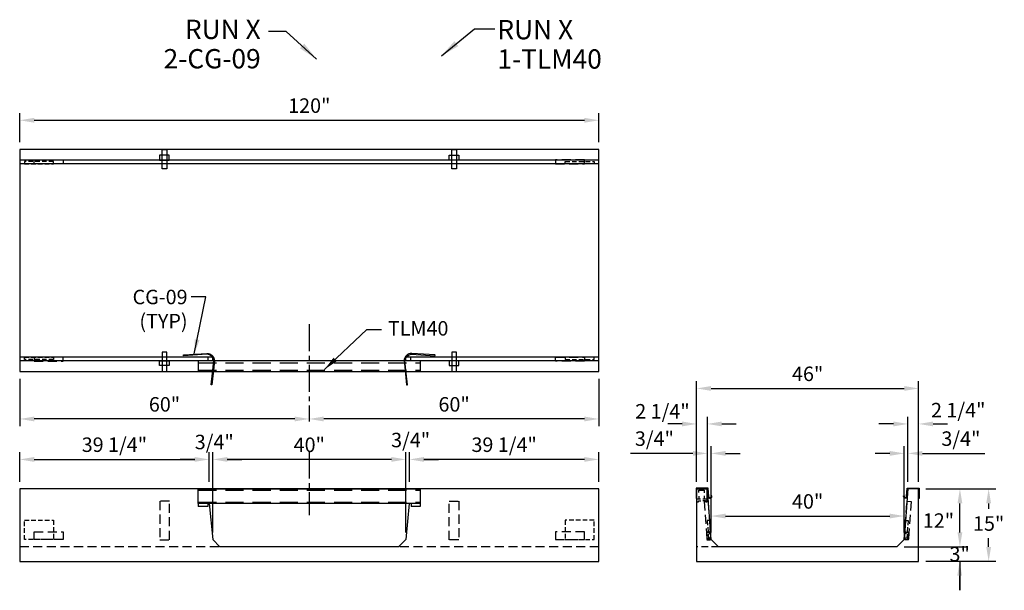
# Model space of a CAD drawing. Units: inches. Extents: x 39 to 1603, y 587 to 1103.
# Drawn here: x 444 to 648, y 788 to 906 of the extents above; entities that cross this region are included whole.
import ezdxf
from ezdxf.enums import TextEntityAlignment as Align

# ---------------------------------------------------------------- set-up
doc = ezdxf.new("R2010")
doc.units = ezdxf.units.IN
doc.header["$LTSCALE"] = 15
doc.header["$MEASUREMENT"] = 0
for name, pattern in [('CENTER2', [1.125, 0.75, -0.125, 0.125, -0.125]), ('HIDDEN', [0.375, 0.25, -0.125]), ('HIDDEN2', [0.1875, 0.125, -0.0625])]:
    doc.linetypes.add(name, pattern=pattern)
doc.layers.get('Defpoints').update_dxf_attribs({"color": 1})
for name, color, linetype in [('20', 150, 'Continuous'), ('40', 200, 'Continuous'), ('accessories', 7, 'Continuous'), ('Dimension', 7, 'Continuous'), ('GC@1', 7, 'Continuous'), ('GC@2', 7, 'Continuous'), ('UNISTRUT', 190, 'Continuous'), ('UNUSTRUT for bolted tie plate', 4, 'Continuous'), ('weld plate', 6, 'Continuous')]:
    doc.layers.add(name, color=color, linetype=linetype)
doc.styles.add('drawing', font='arial.ttf')
doc.dimstyles.new('DETAIL', dxfattribs={"dimscale": 0, "dimtxt": 0.125, "dimasz": 0.125, "dimexe": 0.0625, "dimexo": 0.0625, "dimgap": 0.0625, "dimtad": 1, "dimtih": 1, "dimtoh": 1, "dimdec": 4, "dimzin": 0, "dimdsep": 46, "dimlunit": 5, "dimtxsty": 'drawing', "dimcen": 0.09, "dimadec": 0, "dimazin": 0, "dimtfac": 1, "dimtdec": 4, "dimtofl": 0, "dimtmove": 0, "dimatfit": 3, "dimfxl": 1, "dimfrac": 2, "dimtolj": 1, "dimtzin": 0, "dimarcsym": 0})
doc.dimstyles.new('DETAIL$0', dxfattribs={"dimscale": 0, "dimtxt": 0.125, "dimasz": 0.125, "dimexe": 0.0625, "dimexo": 0.0625, "dimgap": 0.0625, "dimtad": 1, "dimtih": 1, "dimtoh": 1, "dimdec": 4, "dimzin": 0, "dimdsep": 46, "dimlunit": 5, "dimtxsty": 'drawing', "dimcen": 0.09, "dimadec": 0, "dimazin": 0, "dimtfac": 1, "dimtdec": 4, "dimtofl": 0, "dimtmove": 0, "dimatfit": 3, "dimfxl": 1, "dimfrac": 2, "dimtolj": 1, "dimtzin": 0, "dimarcsym": 0})
doc.dimstyles.new('LAYOUT$0', dxfattribs={"dimscale": 0, "dimtxt": 0.125, "dimasz": 0.125, "dimexe": 0.0625, "dimexo": 0.125, "dimgap": 0.0375, "dimtad": 1, "dimdec": 4, "dimzin": 3, "dimdsep": 46, "dimlunit": 4, "dimtxsty": 'drawing', "dimcen": 0.09, "dimadec": 0, "dimazin": 0, "dimtfac": 1, "dimtdec": 4, "dimtofl": 0, "dimtmove": 0, "dimatfit": 3, "dimfxl": 1, "dimfrac": 2, "dimtolj": 1, "dimtzin": 0, "dimarcsym": 0})
doc.dimstyles.new('LAYOUT$7', dxfattribs={"dimscale": 0, "dimtxt": 0.125, "dimasz": 0.125, "dimexe": 0.0625, "dimexo": 0.0625, "dimgap": 0.03125, "dimtad": 0, "dimdec": 4, "dimzin": 3, "dimdsep": 46, "dimlunit": 4, "dimtxsty": 'drawing', "dimcen": 0.09, "dimadec": 0, "dimazin": 0, "dimtfac": 1, "dimtdec": 4, "dimtofl": 0, "dimtmove": 0, "dimatfit": 3, "dimfxl": 1, "dimfrac": 2, "dimtolj": 1, "dimtzin": 0, "dimarcsym": 0})

# ---------------------------------------------------------------- blocks, each defined once
blk = doc.blocks.new('partno_multi_LJ')
at = {"style": 'drawing'}
for tag, p in [('RUN', (0, 0)), ('PART1', (0, -6.08)), ('PART2', (0, -11.13)), ('PART3', (0, -16.2)), ('PART4', (0, -21.33)), ('PART5', (0, -26.28)), ('PART6', (0, -31.42))]:
    blk.add_attdef(tag, p, '', height=4, dxfattribs=at)
blk = doc.blocks.new('partno_multi_RJ')
at = {"style": 'drawing'}
for tag, p in [('RUN', (0, 0)), ('PART1', (0, -6.08)), ('PART2', (0, -11.13)), ('PART3', (0, -16.2)), ('PART4', (0, -21.33)), ('PART5', (0, -26.28)), ('PART6', (0, -31.42))]:
    blk.add_attdef(tag, text='', height=4, dxfattribs=at).set_placement(p, align=Align.RIGHT)
blk = doc.blocks.new('*D251')
at = {"layer": 'Defpoints', "color": 0, "transparency": 16777216}
for p in [(563.98, 885.31), (443.98, 879.27), (563.98, 879.27)]:
    blk.add_point(p, dxfattribs=at)
at = {"layer": 'Dimension', "color": 0, "lineweight": -2, "transparency": 16777216}
for p, q in [((443.98, 880.77), (443.98, 886.81)), ((563.98, 880.77), (563.98, 886.81)), ((446.98, 885.31), (560.98, 885.31))]:
    blk.add_line(p, q, dxfattribs=at)
at = {"layer": 'Dimension', "color": 0, "transparency": 16777216}
for points in [[(446.98, 885.81), (446.98, 884.81), (443.98, 885.31)], [(560.98, 885.81), (560.98, 884.81), (563.98, 885.31)]]:
    blk.add_solid(points, dxfattribs=at)
at = {"layer": 'Dimension', "color": 0, "lineweight": -3, "transparency": 16777216, "insert": (503.98, 888.35), "char_height": 3, "attachment_point": 5, "style": 'drawing'}
blk.add_mtext('\\A1;120"', dxfattribs=at)
blk = doc.blocks.new('*D252')
at = {"layer": 'Defpoints', "color": 0, "transparency": 16777216}
for p in [(563.98, 833.27), (503.98, 823.44), (503.98, 823.44)]:
    blk.add_point(p, dxfattribs=at)
at = {"layer": 'Dimension', "color": 0, "lineweight": -2, "transparency": 16777216}
for p, q in [((563.98, 831.77), (563.98, 821.94)), ((560.98, 823.44), (506.98, 823.44))]:
    blk.add_line(p, q, dxfattribs=at)
at = {"layer": 'Dimension', "color": 0, "transparency": 16777216}
for points in [[(506.98, 823.94), (506.98, 822.94), (503.98, 823.44)], [(560.98, 823.94), (560.98, 822.94), (563.98, 823.44)]]:
    blk.add_solid(points, dxfattribs=at)
at = {"layer": 'Dimension', "color": 0, "lineweight": -3, "transparency": 16777216, "insert": (533.98, 826.47), "char_height": 3, "attachment_point": 5, "style": 'drawing'}
blk.add_mtext('\\A1;60"', dxfattribs=at)
blk = doc.blocks.new('*D253')
at = {"layer": 'Defpoints', "color": 0, "transparency": 16777216}
for p in [(443.98, 833.27), (443.98, 823.44), (503.98, 823.44)]:
    blk.add_point(p, dxfattribs=at)
at = {"layer": 'Dimension', "color": 0, "lineweight": -2, "transparency": 16777216}
for p, q in [((443.98, 831.77), (443.98, 821.94)), ((500.98, 823.44), (446.98, 823.44))]:
    blk.add_line(p, q, dxfattribs=at)
at = {"layer": 'Dimension', "color": 0, "transparency": 16777216}
for points in [[(446.98, 823.94), (446.98, 822.94), (443.98, 823.44)], [(500.98, 823.94), (500.98, 822.94), (503.98, 823.44)]]:
    blk.add_solid(points, dxfattribs=at)
at = {"layer": 'Dimension', "color": 0, "lineweight": -3, "transparency": 16777216, "insert": (473.98, 826.47), "char_height": 3, "attachment_point": 5, "style": 'drawing'}
blk.add_mtext('\\A1;60"', dxfattribs=at)
blk = doc.blocks.new('*D254')
at = {"layer": 'Defpoints', "color": 0, "transparency": 16777216}
for p in [(584.23, 822.41), (584.23, 808.95), (586.45, 808.95)]:
    blk.add_point(p, dxfattribs=at)
at = {"layer": 'Dimension', "color": 0, "lineweight": -2, "transparency": 16777216}
for p, q in [((581.23, 822.41), (578.23, 822.41)), ((584.23, 810.45), (584.23, 823.91)), ((586.45, 810.45), (586.45, 823.91)), ((589.45, 822.41), (592.45, 822.41))]:
    blk.add_line(p, q, dxfattribs=at)
at = {"layer": 'Dimension', "color": 0, "transparency": 16777216}
for points in [[(581.23, 822.91), (581.23, 821.91), (584.23, 822.41)], [(589.45, 822.91), (589.45, 821.91), (586.45, 822.41)]]:
    blk.add_solid(points, dxfattribs=at)
at = {"layer": 'Dimension', "color": 0, "lineweight": -3, "transparency": 16777216, "insert": (577.15, 825.03), "char_height": 3, "attachment_point": 5, "style": 'drawing'}
blk.add_mtext('\\A1;2 1/4"', dxfattribs=at)
blk = doc.blocks.new('*D255')
at = {"layer": 'Defpoints', "color": 0, "transparency": 16777216}
for p in [(587.23, 816.31), (586.45, 808.95), (587.23, 798.45)]:
    blk.add_point(p, dxfattribs=at)
at = {"layer": 'Dimension', "color": 0, "lineweight": -2, "transparency": 16777216}
for p, q in [((583.45, 816.31), (570.51, 816.31)), ((586.45, 810.45), (586.45, 817.81)), ((587.23, 799.95), (587.23, 817.81)), ((590.23, 816.31), (593.23, 816.31))]:
    blk.add_line(p, q, dxfattribs=at)
at = {"layer": 'Dimension', "color": 0, "transparency": 16777216}
for points in [[(583.45, 816.81), (583.45, 815.81), (586.45, 816.31)], [(590.23, 816.81), (590.23, 815.81), (587.23, 816.31)]]:
    blk.add_solid(points, dxfattribs=at)
at = {"layer": 'Dimension', "color": 0, "lineweight": -3, "transparency": 16777216, "insert": (575.48, 819.37), "char_height": 3, "attachment_point": 5, "style": 'drawing'}
blk.add_mtext('\\A1;3/4"', dxfattribs=at)
blk = doc.blocks.new('*D256')
at = {"layer": 'Defpoints', "color": 0, "transparency": 16777216}
for p in [(630.23, 822.41), (628.01, 808.95), (630.23, 808.95)]:
    blk.add_point(p, dxfattribs=at)
at = {"layer": 'Dimension', "color": 0, "lineweight": -2, "transparency": 16777216}
for p, q in [((625.01, 822.41), (622.01, 822.41)), ((628.01, 810.45), (628.01, 823.91)), ((630.23, 810.45), (630.23, 823.91)), ((633.23, 822.41), (636.23, 822.41))]:
    blk.add_line(p, q, dxfattribs=at)
at = {"layer": 'Dimension', "color": 0, "transparency": 16777216}
for points in [[(625.01, 822.91), (625.01, 821.91), (628.01, 822.41)], [(633.23, 822.91), (633.23, 821.91), (630.23, 822.41)]]:
    blk.add_solid(points, dxfattribs=at)
at = {"layer": 'Dimension', "color": 0, "lineweight": -3, "transparency": 16777216, "insert": (638.43, 825.27), "char_height": 3, "attachment_point": 5, "style": 'drawing'}
blk.add_mtext('\\A1;2 1/4"', dxfattribs=at)
blk = doc.blocks.new('*D257')
at = {"layer": 'Defpoints', "color": 0, "transparency": 16777216}
for p in [(627.23, 816.31), (628.01, 808.95), (627.23, 798.45)]:
    blk.add_point(p, dxfattribs=at)
at = {"layer": 'Dimension', "color": 0, "lineweight": -2, "transparency": 16777216}
for p, q in [((624.23, 816.31), (621.23, 816.31)), ((627.23, 799.95), (627.23, 817.81)), ((628.01, 810.45), (628.01, 817.81)), ((631.01, 816.31), (643.95, 816.31))]:
    blk.add_line(p, q, dxfattribs=at)
at = {"layer": 'Dimension', "color": 0, "transparency": 16777216}
for points in [[(624.23, 816.81), (624.23, 815.81), (627.23, 816.31)], [(631.01, 816.81), (631.01, 815.81), (628.01, 816.31)]]:
    blk.add_solid(points, dxfattribs=at)
at = {"layer": 'Dimension', "color": 0, "lineweight": -3, "transparency": 16777216, "insert": (638.98, 819.37), "char_height": 3, "attachment_point": 5, "style": 'drawing'}
blk.add_mtext('\\A1;3/4"', dxfattribs=at)
blk = doc.blocks.new('*D258')
at = {"layer": 'Defpoints', "color": 0, "transparency": 16777216}
for p in [(630.23, 829.76), (584.23, 808.95), (630.23, 808.95)]:
    blk.add_point(p, dxfattribs=at)
at = {"layer": 'Dimension', "color": 0, "lineweight": -2, "transparency": 16777216}
for p, q in [((584.23, 810.45), (584.23, 831.26)), ((630.23, 810.45), (630.23, 831.26)), ((587.23, 829.76), (627.23, 829.76))]:
    blk.add_line(p, q, dxfattribs=at)
at = {"layer": 'Dimension', "color": 0, "transparency": 16777216}
for points in [[(587.23, 830.26), (587.23, 829.26), (584.23, 829.76)], [(627.23, 830.26), (627.23, 829.26), (630.23, 829.76)]]:
    blk.add_solid(points, dxfattribs=at)
at = {"layer": 'Dimension', "color": 0, "lineweight": -3, "transparency": 16777216, "insert": (607.23, 832.79), "char_height": 3, "attachment_point": 5, "style": 'drawing'}
blk.add_mtext('\\A1;46"', dxfattribs=at)
blk = doc.blocks.new('*D259')
at = {"layer": 'Defpoints', "color": 0, "transparency": 16777216}
for p in [(627.23, 803.33), (587.23, 798.45), (627.23, 798.45)]:
    blk.add_point(p, dxfattribs=at)
at = {"layer": 'Dimension', "color": 0, "lineweight": -2, "transparency": 16777216}
for p, q in [((587.23, 799.95), (587.23, 804.83)), ((627.23, 799.95), (627.23, 804.83)), ((590.23, 803.33), (624.23, 803.33))]:
    blk.add_line(p, q, dxfattribs=at)
at = {"layer": 'Dimension', "color": 0, "transparency": 16777216}
for points in [[(590.23, 803.83), (590.23, 802.83), (587.23, 803.33)], [(624.23, 803.83), (624.23, 802.83), (627.23, 803.33)]]:
    blk.add_solid(points, dxfattribs=at)
at = {"layer": 'Dimension', "color": 0, "lineweight": -3, "transparency": 16777216, "insert": (607.23, 806.36), "char_height": 3, "attachment_point": 5, "style": 'drawing'}
blk.add_mtext('\\A1;40"', dxfattribs=at)
blk = doc.blocks.new('*D260')
at = {"layer": 'Defpoints', "color": 0, "transparency": 16777216}
for p in [(625.73, 796.95), (630.23, 793.95), (638.73, 793.95)]:
    blk.add_point(p, dxfattribs=at)
at = {"layer": 'Dimension', "color": 0, "lineweight": -2, "transparency": 16777216}
for p, q in [((627.23, 796.95), (640.23, 796.95)), ((631.73, 793.95), (640.23, 793.95)), ((638.73, 793.95), (638.73, 787.95)), ((638.73, 787.95), (638.73, 790.95))]:
    blk.add_line(p, q, dxfattribs=at)
at = {"layer": 'Dimension', "color": 0, "transparency": 16777216}
blk.add_solid([(638.23, 790.95), (639.23, 790.95), (638.73, 793.95)], dxfattribs=at)
at = {"layer": 'Dimension', "color": 0, "lineweight": -3, "transparency": 16777216, "insert": (638.73, 795.45), "char_height": 3, "attachment_point": 5, "style": 'drawing'}
blk.add_mtext('\\A1;3"', dxfattribs=at)
blk = doc.blocks.new('*D261')
at = {"layer": 'Defpoints', "color": 0, "transparency": 16777216}
for p in [(630.23, 808.95), (638.78, 808.95), (625.73, 796.95)]:
    blk.add_point(p, dxfattribs=at)
at = {"layer": 'Dimension', "color": 0, "lineweight": -2, "transparency": 16777216}
for p, q in [((631.73, 808.95), (640.28, 808.95)), ((638.78, 799.95), (638.78, 805.95)), ((627.23, 796.95), (640.28, 796.95))]:
    blk.add_line(p, q, dxfattribs=at)
at = {"layer": 'Dimension', "color": 0, "transparency": 16777216}
for points in [[(638.28, 805.95), (639.28, 805.95), (638.78, 808.95)], [(638.28, 799.95), (639.28, 799.95), (638.78, 796.95)]]:
    blk.add_solid(points, dxfattribs=at)
at = {"layer": 'Dimension', "color": 0, "lineweight": -3, "transparency": 16777216, "insert": (634.33, 802.39), "char_height": 3, "attachment_point": 5, "style": 'drawing'}
blk.add_mtext('\\A1;12"', dxfattribs=at)
blk = doc.blocks.new('*D262')
at = {"layer": 'Defpoints', "color": 0, "transparency": 16777216}
for p in [(630.23, 808.95), (644.73, 808.95), (630.23, 793.95)]:
    blk.add_point(p, dxfattribs=at)
at = {"layer": 'Dimension', "color": 0, "lineweight": -2, "transparency": 16777216}
for p, q in [((631.73, 808.95), (646.23, 808.95)), ((644.73, 805.95), (644.73, 804.81)), ((644.73, 796.95), (644.73, 798.75)), ((631.73, 793.95), (646.23, 793.95))]:
    blk.add_line(p, q, dxfattribs=at)
at = {"layer": 'Dimension', "color": 0, "transparency": 16777216}
for points in [[(644.23, 805.95), (645.23, 805.95), (644.73, 808.95)], [(644.23, 796.95), (645.23, 796.95), (644.73, 793.95)]]:
    blk.add_solid(points, dxfattribs=at)
at = {"layer": 'Dimension', "color": 0, "lineweight": -3, "transparency": 16777216, "insert": (644.73, 801.78), "char_height": 3, "attachment_point": 5, "style": 'drawing'}
blk.add_mtext('\\A1;15"', dxfattribs=at)
blk = doc.blocks.new('*D263')
at = {"layer": 'Defpoints', "color": 0, "transparency": 16777216}
for p in [(524.73, 815.06), (524.73, 808.95), (563.98, 808.95)]:
    blk.add_point(p, dxfattribs=at)
at = {"layer": 'Dimension', "color": 0, "lineweight": -2, "transparency": 16777216}
for p, q in [((524.73, 810.45), (524.73, 816.56)), ((563.98, 810.45), (563.98, 816.56)), ((560.98, 815.06), (527.73, 815.06))]:
    blk.add_line(p, q, dxfattribs=at)
at = {"layer": 'Dimension', "color": 0, "transparency": 16777216}
for points in [[(527.73, 815.56), (527.73, 814.56), (524.73, 815.06)], [(560.98, 815.56), (560.98, 814.56), (563.98, 815.06)]]:
    blk.add_solid(points, dxfattribs=at)
at = {"layer": 'Dimension', "color": 0, "lineweight": -3, "transparency": 16777216, "insert": (544.35, 818.11), "char_height": 3, "attachment_point": 5, "style": 'drawing'}
blk.add_mtext('\\A1;39 1/4"', dxfattribs=at)
blk = doc.blocks.new('*D264')
at = {"layer": 'Defpoints', "color": 0, "transparency": 16777216}
for p in [(483.98, 815.06), (483.98, 798.45), (523.98, 798.45)]:
    blk.add_point(p, dxfattribs=at)
at = {"layer": 'Dimension', "color": 0, "lineweight": -2, "transparency": 16777216}
for p, q in [((483.98, 799.95), (483.98, 816.56)), ((523.98, 799.95), (523.98, 816.56)), ((520.98, 815.06), (486.98, 815.06))]:
    blk.add_line(p, q, dxfattribs=at)
at = {"layer": 'Dimension', "color": 0, "transparency": 16777216}
for points in [[(486.98, 815.56), (486.98, 814.56), (483.98, 815.06)], [(520.98, 815.56), (520.98, 814.56), (523.98, 815.06)]]:
    blk.add_solid(points, dxfattribs=at)
at = {"layer": 'Dimension', "color": 0, "lineweight": -3, "transparency": 16777216, "insert": (503.98, 818.09), "char_height": 3, "attachment_point": 5, "style": 'drawing'}
blk.add_mtext('\\A1;40"', dxfattribs=at)
blk = doc.blocks.new('*D265')
at = {"layer": 'Defpoints', "color": 0, "transparency": 16777216}
for p in [(483.98, 815.06), (483.23, 808.95), (483.98, 802.52)]:
    blk.add_point(p, dxfattribs=at)
at = {"layer": 'Dimension', "color": 0, "lineweight": -2, "transparency": 16777216}
for p, q in [((483.23, 811.95), (483.23, 816.56)), ((483.98, 805.52), (483.98, 816.56)), ((480.23, 815.06), (477.23, 815.06)), ((486.98, 815.06), (489.98, 815.06))]:
    blk.add_line(p, q, dxfattribs=at)
at = {"layer": 'Dimension', "color": 0, "transparency": 16777216}
for points in [[(480.23, 815.56), (480.23, 814.56), (483.23, 815.06)], [(486.98, 815.56), (486.98, 814.56), (483.98, 815.06)]]:
    blk.add_solid(points, dxfattribs=at)
at = {"layer": 'Dimension', "color": 0, "lineweight": -3, "transparency": 16777216, "insert": (484.29, 818.67), "char_height": 3, "attachment_point": 5, "style": 'drawing'}
blk.add_mtext('\\A1;3/4"', dxfattribs=at)
blk = doc.blocks.new('*D266')
at = {"layer": 'Defpoints', "color": 0, "transparency": 16777216}
for p in [(524.73, 815.06), (524.73, 808.95), (523.98, 802.52)]:
    blk.add_point(p, dxfattribs=at)
at = {"layer": 'Dimension', "color": 0, "lineweight": -2, "transparency": 16777216}
for p, q in [((523.98, 805.52), (523.98, 816.56)), ((524.73, 811.95), (524.73, 816.56)), ((520.98, 815.06), (517.98, 815.06)), ((527.73, 815.06), (530.73, 815.06))]:
    blk.add_line(p, q, dxfattribs=at)
at = {"layer": 'Dimension', "color": 0, "transparency": 16777216}
for points in [[(520.98, 815.56), (520.98, 814.56), (523.98, 815.06)], [(527.73, 815.56), (527.73, 814.56), (524.73, 815.06)]]:
    blk.add_solid(points, dxfattribs=at)
at = {"layer": 'Dimension', "color": 0, "lineweight": -3, "transparency": 16777216, "insert": (524.97, 819.08), "char_height": 3, "attachment_point": 5, "style": 'drawing'}
blk.add_mtext('\\A1;3/4"', dxfattribs=at)
blk = doc.blocks.new('*D267')
at = {"layer": 'Defpoints', "color": 0, "transparency": 16777216}
for p in [(483.23, 815.06), (443.98, 808.95), (483.23, 808.95)]:
    blk.add_point(p, dxfattribs=at)
at = {"layer": 'Dimension', "color": 0, "lineweight": -2, "transparency": 16777216}
for p, q in [((443.98, 810.45), (443.98, 816.56)), ((483.23, 810.45), (483.23, 816.56)), ((446.98, 815.06), (480.23, 815.06))]:
    blk.add_line(p, q, dxfattribs=at)
at = {"layer": 'Dimension', "color": 0, "transparency": 16777216}
for points in [[(446.98, 815.56), (446.98, 814.56), (443.98, 815.06)], [(480.23, 815.56), (480.23, 814.56), (483.23, 815.06)]]:
    blk.add_solid(points, dxfattribs=at)
at = {"layer": 'Dimension', "color": 0, "lineweight": -3, "transparency": 16777216, "insert": (463.6, 818.11), "char_height": 3, "attachment_point": 5, "style": 'drawing'}
blk.add_mtext('\\A1;39 1/4"', dxfattribs=at)
blk = doc.blocks.new('P3300')
blk.add_lwpolyline([(0.7075, 0.13625, -0.414213562), (0.67625, 0.105), (-0.67625, 0.105, -0.414213562), (-0.7075, 0.13625), (-0.7075, 0.67625, -0.414213562), (-0.61375, 0.77), (-0.57375, 0.77, -0.414213562), (-0.5425, 0.73875), (-0.5425, 0.6465, 1), (-0.4375, 0.6465), (-0.4375, 0.73875, 0.414213562), (-0.57375, 0.875), (-0.61375, 0.875, 0.414213562), (-0.8125, 0.67625), (-0.8125, 0.13625, 0.414213562), (-0.67625, 0), (0.67625, 0, 0.414213562), (0.8125, 0.13625), (0.8125, 0.67625, 0.414213562), (0.61375, 0.875), (0.57375, 0.875, 0.414213562), (0.4375, 0.73875), (0.4375, 0.6465, 1), (0.5425, 0.6465), (0.5425, 0.73875, -0.414213562), (0.57375, 0.77), (0.61375, 0.77, -0.414213562), (0.7075, 0.67625)], format="xyb", close=True)
blk = doc.blocks.new('BMS4012T40-120 PLAN VIEW TEE BASE')
at = {"layer": '40'}
for p, q in [((120, 20.78), (0, 20.78)), ((120, 20), (0, 20)), ((39, -20), (39, -20.78)), ((120, -20), (80, -20)), ((80, -20.78), (80, -20)), ((81, -20), (81, -20.78)), ((120, -20.78), (0, -20.78)), ((37, -21), (37, -23)), ((83, -21), (83, -23))]:
    blk.add_line(p, q, dxfattribs=at)
at = {"layer": '40', "lineweight": -3}
for p, q in [((40, -20), (0, -20)), ((40, -20.78), (40, -20))]:
    blk.add_line(p, q, dxfattribs=at)
at = {"layer": '40', "ltscale": 0.5}
for p, q in [((37, -20.78), (37, -23)), ((83, -20.78), (83, -23))]:
    blk.add_line(p, q, dxfattribs=at)
at = {"layer": '40', "linetype": 'HIDDEN'}
for p, q in [((37, -21.23), (83, -21.23)), ((37, -22.75), (83, -22.75))]:
    blk.add_line(p, q, dxfattribs=at)
at = {"layer": '40'}
blk.add_lwpolyline([(120, -23), (120, 23), (0, 23), (0, -23)], close=True, dxfattribs=at)
at = {"layer": 'accessories', "lineweight": -3}
for points in [[(38.79, -19.42), (33.96, -19.73), (33.95, -19.56), (38.78, -19.25, -0.383012), (40.37, -20.75), (40.17, -22.75), (39.83, -25.76), (39.66, -25.74), (40, -22.75), (40.2, -20.75, 0.37715), (38.79, -19.42)], [(81.21, -19.42), (86.04, -19.73), (86.05, -19.56), (81.22, -19.25, 0.383012), (79.63, -20.75), (79.83, -22.75), (80.17, -25.76), (80.34, -25.74), (80, -22.75), (79.8, -20.75, -0.37715), (81.21, -19.42)]]:
    blk.add_lwpolyline(points, format="xyb", dxfattribs=at)

msp = doc.modelspace()

# ---------------------------------------------------------------- linework, layer by layer
at = {"layer": '20'}
msp.add_line((586.23095, 808.94892), (584.23095, 808.94892), dxfattribs=at)
at = {"layer": '40', "linetype": 'HIDDEN'}
for p, q in [((480.97793, 808.69892), (526.97793, 808.69892)), ((480.97793, 806.19892), (526.97793, 806.19892))]:
    msp.add_line(p, q, dxfattribs=at)
at = {"layer": '40', "lineweight": -3}
for p, q in [((584.69685, 808.69892), (585.76506, 808.69892)), ((585.05127, 806.85059), (584.23095, 806.85059)), ((584.23095, 806.26393), (584.59015, 806.26393)), ((584.59015, 806.26393), (584.59015, 806.51536)), ((584.59015, 806.51536), (585.11416, 806.51536)), ((584.69495, 807.43726), (584.69495, 806.85059)), ((585.53335, 806.53631), (586.07832, 806.53631)), ((586.43464, 806.85454), (585.5343, 806.85454)), ((585.78488, 807.54201), (585.78488, 806.85059)), ((586.07832, 806.53631), (586.07832, 806.26393)), ((586.07832, 806.26393), (586.43464, 806.26393))]:
    msp.add_line(p, q, dxfattribs=at)
at = {"layer": '40', "linetype": 'HIDDEN2', "lineweight": -3}
for p, q in [((584.69685, 808.19153), (584.69685, 808.69892)), ((585.76506, 808.69892), (585.76506, 808.17058))]:
    msp.add_line(p, q, dxfattribs=at)
at = {"layer": '40'}
for p, q in [((586.43464, 806.26393), (586.43464, 808.94892)), ((480.97793, 805.94892), (480.97793, 805.32392)), ((482.97793, 805.94892), (482.97793, 805.32392)), ((483.26364, 805.94892), (483.97793, 798.44892)), ((524.69221, 805.94892), (523.97793, 798.44892)), ((525.10293, 805.94892), (525.10293, 805.32392)), ((526.97793, 805.94892), (526.97793, 805.32392)), ((485.47793, 796.94892), (483.97793, 798.44892)), ((523.97793, 798.44892), (522.47793, 796.94892)), ((522.47793, 796.94892), (485.47793, 796.94892))]:
    msp.add_line(p, q, dxfattribs=at)
at = {"layer": '40', "linetype": 'HIDDEN2'}
msp.add_line((563.97793, 796.94892), (443.97793, 796.94892), dxfattribs=at)
at = {"layer": '40', "linetype": 'HIDDEN2', "lineweight": -3, "ltscale": 0.75}
msp.add_line((588.72778, 796.94892), (584.23095, 796.94892), dxfattribs=at)
at = {"layer": '40'}
for points in [[(563.97793, 808.94892), (443.97793, 808.94892), (443.97793, 793.94892), (563.97793, 793.94892)], [(480.97793, 808.94892), (526.97793, 808.94892), (526.97793, 805.94892), (480.97793, 805.94892)], [(627.23095, 798.44892), (625.73095, 796.94892), (588.73095, 796.94892), (587.23095, 798.44892), (586.45317, 808.94892), (584.23095, 808.94892), (584.23095, 793.94892), (630.23095, 793.94892), (630.23095, 808.94892), (628.00873, 808.94892)]]:
    msp.add_lwpolyline(points, close=True, dxfattribs=at)
for points in [[(482.97793, 805.32392), (480.97793, 805.32392)], [(526.97793, 805.32392), (525.10293, 805.32392)]]:
    msp.add_lwpolyline(points, dxfattribs=at)
at = {"layer": 'Dimension', "linetype": 'CENTER2', "ltscale": 0.5}
for p, q in [((503.97793, 843.09317), (503.97793, 822.89001)), ((503.97793, 816.70457), (503.97793, 803.50152))]:
    msp.add_line(p, q, dxfattribs=at)
at = {"layer": 'GC@1'}
for points in [[(474.47793, 833.27462), (474.47793, 837.27462), (473.47793, 837.27462), (473.47793, 833.27462)], [(534.47793, 833.27462), (534.47793, 837.27462), (533.47793, 837.27462), (533.47793, 833.27462)]]:
    msp.add_lwpolyline(points, close=True, dxfattribs=at)
msp.add_lwpolyline([(587.23054, 807.52681), (587.24125, 807.40227, -1), (586.74309, 807.35943), (586.59566, 809.07392), (584.10595, 809.07392), (584.10595, 806.94892), (584.23095, 806.94892), (584.23095, 808.94892), (586.48095, 808.94892), (586.61855, 807.34873, 1), (587.36579, 807.41298), (587.35509, 807.53752)], format="xyb", close=True, dxfattribs=at)
at = {"layer": 'GC@2'}
for points in [[(474.47793, 879.27462), (474.47793, 875.27462), (473.47793, 875.27462), (473.47793, 879.27462)], [(534.47793, 879.27462), (534.47793, 875.27462), (533.47793, 875.27462), (533.47793, 879.27462)]]:
    msp.add_lwpolyline(points, close=True, dxfattribs=at)
msp.add_lwpolyline([(627.23136, 807.52681), (627.22065, 807.40227, 1), (627.71881, 807.35943), (627.86624, 809.07392), (630.35595, 809.07392), (630.35595, 806.94892), (630.23095, 806.94892), (630.23095, 808.94892), (627.98095, 808.94892), (627.84335, 807.34873, -1), (627.09611, 807.41298), (627.10682, 807.53752)], format="xyb", close=True, dxfattribs=at)
at = {"layer": 'UNISTRUT', "lineweight": -3}
for points in [[(474.97792, 878.0531), (472.97792, 878.0531), (472.97792, 877.0531), (474.97792, 877.0531)], [(532.96194, 878.0531), (534.96194, 878.0531), (534.96194, 877.0531), (532.96194, 877.0531)], [(474.97792, 834.49614), (472.97792, 834.49614), (472.97792, 835.49614), (474.97792, 835.49614)], [(532.96194, 834.49614), (534.96194, 834.49614), (534.96194, 835.49614), (532.96194, 835.49614)]]:
    msp.add_lwpolyline(points, close=True, dxfattribs=at)
at = {"layer": 'UNISTRUT', "linetype": 'HIDDEN2', "lineweight": -3}
for points in [[(475.00414, 806.43255), (473.00364, 806.43255), (473.0282, 798.3878), (475.0287, 798.3878)], [(532.92715, 806.43248), (534.92766, 806.43248), (534.92766, 798.3878), (532.92715, 798.3878)], [(586.35832, 798.38452), (587.23093, 798.44916), (586.63996, 806.4273), (585.76735, 806.36266)], [(628.10358, 798.38452), (627.23097, 798.44916), (627.82194, 806.4273), (628.69455, 806.36266)]]:
    msp.add_lwpolyline(points, close=True, dxfattribs=at)
at = {"layer": 'UNUSTRUT for bolted tie plate', "linetype": 'HIDDEN2', "lineweight": -3}
for points in [[(446.97793, 876.27437), (446.97706, 877.14912), (452.97706, 877.14912), (452.97793, 876.27412)], [(560.97793, 876.27437), (560.97879, 877.14912), (554.97879, 877.14912), (554.97793, 876.27412)], [(446.97793, 836.27487), (446.97706, 835.40012), (452.97706, 835.40012), (452.97793, 836.27512)], [(560.97793, 836.27487), (560.97879, 835.40012), (554.97879, 835.40012), (554.97793, 836.27512)], [(452.97793, 798.44892), (446.97793, 798.44892), (446.97793, 800.07443), (452.97793, 800.07443)], [(554.97793, 798.44892), (560.97793, 798.44892), (560.97793, 800.07443), (554.97793, 800.07443)]]:
    msp.add_lwpolyline(points, close=True, dxfattribs=at)
at = {"layer": 'weld plate', "linetype": 'HIDDEN2', "lineweight": -3, "ltscale": 0.5}
for points in [[(450.94818, 876.77462), (444.94818, 876.77462), (444.94818, 876.27462), (450.94818, 876.27462)], [(557.00768, 876.77462), (563.00768, 876.77462), (563.00768, 876.27462), (557.00768, 876.27462)], [(450.94818, 835.77462), (444.94818, 835.77462), (444.94818, 836.27462), (450.94818, 836.27462)], [(557.00768, 835.77462), (563.00768, 835.77462), (563.00768, 836.27462), (557.00768, 836.27462)], [(444.97793, 802.44892), (450.97793, 802.44892), (450.97793, 798.44892), (444.97793, 798.44892)], [(562.97793, 802.44892), (556.97793, 802.44892), (556.97793, 798.44892), (562.97793, 798.44892)], [(587.23093, 798.44916), (586.93544, 802.43823), (586.43681, 802.40129), (586.7323, 798.41222)], [(627.23097, 798.44916), (627.52646, 802.43823), (628.02509, 802.40129), (627.7296, 798.41222)]]:
    msp.add_lwpolyline(points, close=True, dxfattribs=at)

# ---------------------------------------------------------------- block references
at = {"lineweight": -3}
ref = msp.add_blockref('partno_multi_RJ', (493.90716, 902.14632), dxfattribs=at)
ref.add_attrib('RUN', 'RUN X', dxfattribs={"layer": '40', "height": 4, "style": 'drawing'}).set_placement((493.90716, 902.14632), align=Align.RIGHT)
ref.add_attrib('PART1', '2-CG-09', dxfattribs={"layer": 'Dimension', "height": 4, "style": 'drawing'}).set_placement((493.90716, 896.06428), align=Align.RIGHT)
ref = msp.add_blockref('partno_multi_LJ', (542.94204, 902.09125), dxfattribs=at)
ref.add_attrib('RUN', 'RUN X', (542.94204, 902.09125), dxfattribs={"layer": '40', "height": 4, "style": 'drawing'})
ref.add_attrib('PART1', '1-TLM40', (542.94204, 896.00921), dxfattribs={"layer": 'Dimension', "height": 4, "style": 'drawing'})
msp.add_blockref('BMS4012T40-120 PLAN VIEW TEE BASE', (443.97793, 856.27462))
at = {"layer": 'UNUSTRUT for bolted tie plate', "lineweight": -3, "rotation": 274.3321614427875}
msp.add_blockref('P3300', (586.29706, 799.19324), dxfattribs=at)
at = {"layer": 'UNUSTRUT for bolted tie plate', "lineweight": -3, "xscale": -1, "rotation": 85.66783855721245}
msp.add_blockref('P3300', (628.16485, 799.19324), dxfattribs=at)

# ---------------------------------------------------------------- texts
at = {"layer": 'accessories', "lineweight": -3, "insert": (478.76022, 850.20533), "char_height": 3, "attachment_point": 3, "style": 'drawing'}
msp.add_mtext('\\A1;CG-09\\P(TYP)', dxfattribs=at)
at = {"layer": 'Dimension', "lineweight": -3, "insert": (520.26475, 843.71169), "char_height": 3, "attachment_point": 1, "style": 'drawing'}
msp.add_mtext('\\A1;TLM40', dxfattribs=at)

# ---------------------------------------------------------------- dimensions: what is measured, and where the dimension line sits
at = {"layer": 'Dimension', "lineweight": -3}
for base, p1, p2, picture, middle in [((563.97793, 885.31342), (443.97793, 879.27462), (563.97793, 879.27462), '*D251', (503.97793, 888.34514)), ((630.23095, 829.75862), (584.23095, 808.94892), (630.23095, 808.94892), '*D258', (607.23095, 832.79034)), ((483.22793, 815.05506), (443.97793, 808.94892), (483.22793, 808.94892), '*D267', (463.60293, 818.10725)), ((524.72793, 815.05506), (563.97793, 808.94892), (524.72793, 808.94892), '*D263', (544.35293, 818.10725)), ((483.97793, 815.05506), (523.97793, 798.44892), (483.97793, 798.44892), '*D264', (503.97793, 818.08678)), ((627.23095, 803.3265), (587.23095, 798.44892), (627.23095, 798.44892), '*D259', (607.23095, 806.35821))]:
    dim = msp.add_linear_dim(base=base, p1=p1, p2=p2, dimstyle='DETAIL$0', override={"dimscale": 24, "dimpost": '"'}, dxfattribs=at)
    dim.commit()
    dim.dimension.update_dxf_attribs({"geometry": picture, "text_midpoint": middle})
for base, p1, p2, dimstyle, override, picture, middle in [((443.97793, 823.43957), (503.97793, 823.43957), (443.97793, 833.27462), 'DETAIL$0', {"dimscale": 24, "dimpost": '"'}, '*D253', (473.97793, 823.43957)), ((503.97793, 823.43957), (563.97793, 833.27462), (503.97793, 823.43957), 'DETAIL$0', {"dimscale": 24, "dimpost": '"'}, '*D252', (533.97793, 823.43957)), ((584.23095, 822.41065), (586.45317, 808.94892), (584.23095, 808.94892), 'DETAIL$0', {"dimscale": 24, "dimpost": '"', "dimtmove": 2}, '*D254', (577.1518, 825.03053)), ((630.23095, 822.41065), (628.00873, 808.94892), (630.23095, 808.94892), 'DETAIL$0', {"dimscale": 24, "dimpost": '"', "dimtmove": 2}, '*D256', (638.43338, 825.27208)), ((483.97793, 815.05506), (483.22793, 808.94892), (483.97793, 802.51746), 'LAYOUT$0', {"dimscale": 24, "dimtmove": 2}, '*D265', (484.28671, 818.66759)), ((524.72793, 815.05506), (523.97793, 802.51746), (524.72793, 808.94892), 'LAYOUT$0', {"dimscale": 24, "dimtmove": 2}, '*D266', (524.97087, 819.08051)), ((587.23095, 816.31359), (586.45317, 808.94892), (587.23095, 798.44892), 'DETAIL$0', {"dimscale": 24, "dimpost": '"'}, '*D255', (575.48251, 816.31359)), ((627.23095, 816.31359), (628.00873, 808.94892), (627.23095, 798.44892), 'DETAIL$0', {"dimscale": 24, "dimpost": '"'}, '*D257', (638.9794, 816.31359))]:
    dim = msp.add_linear_dim(base=base, p1=p1, p2=p2, dimstyle=dimstyle, override=override, dxfattribs=at)
    dim.commit()
    dim.dimension.update_dxf_attribs({"geometry": picture, "text_midpoint": middle, "dimtype": 160})
for base, p1, p2, override, picture, middle in [((638.7751, 808.94892), (625.73412, 796.94892), (630.23095, 808.94892), {"dimscale": 24, "dimpost": '"', "dimtmove": 2}, '*D261', (634.32822, 802.38818)), ((644.73295, 808.94892), (630.23095, 793.94892), (630.23095, 808.94892), {"dimscale": 24, "dimpost": '"'}, '*D262', (644.73295, 801.77876)), ((638.72858, 793.94892), (625.73412, 796.94892), (630.23095, 793.94892), {"dimscale": 24, "dimpost": '"', "dimsd1": 1}, '*D260', (638.72858, 795.44892))]:
    dim = msp.add_linear_dim(base=base, p1=p1, p2=p2, angle=90, dimstyle='DETAIL$0', override=override, dxfattribs=at)
    dim.commit()
    dim.dimension.update_dxf_attribs({"geometry": picture, "text_midpoint": middle, "dimtype": 160})

# ---------------------------------------------------------------- leaders
at = {"layer": 'accessories', "lineweight": -3, "annotation_type": 0, "has_hookline": 1, "hookline_direction": 1, "text_width": 11.95089}
msp.add_leader([(480.15997, 836.93135), (482.51022, 848.70533), (479.51022, 848.70533)], dimstyle='LAYOUT$7', override={"dimscale": 23.999999}, dxfattribs=at)
at = {"layer": 'Dimension', "lineweight": -3}
for points in [[(531.34886, 898.66237), (538.23269, 904.25602), (542.41984, 904.25602)], [(505.45196, 898.00059), (499.19239, 903.68983), (495.55434, 903.68983)]]:
    msp.add_leader(points, dimstyle='LAYOUT$7', override={"dimscale": 32.000001}, dxfattribs=at)
at = {"layer": 'Dimension'}
msp.add_leader([(507.14593, 833.70726), (515.9195, 841.95285), (518.9195, 841.95285)], dimstyle='DETAIL', override={"dimscale": 24, "dimtad": 0}, dxfattribs=at)

doc.saveas('drawing.dxf')
